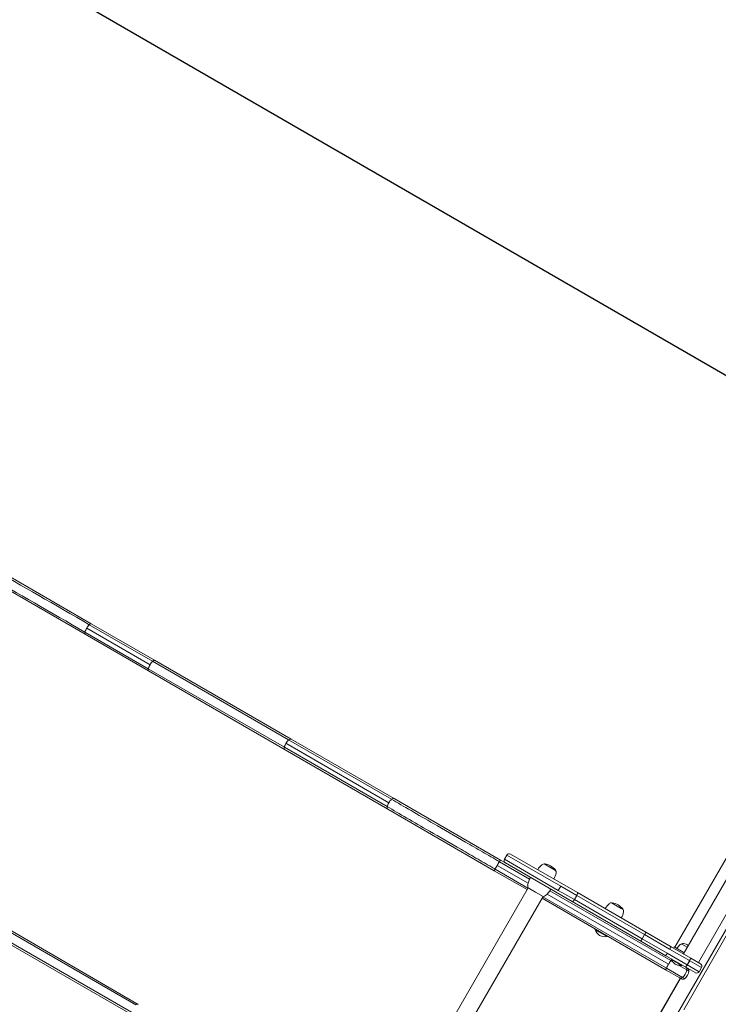
# Model space of a CAD drawing. Units: millimetres. Extents: x -6751 to 5639, y -4505 to 8595.
# Drawn here: x -3331 to -2321, y 2579 to 4002 of the extents above; entities that cross this region are included whole.
import ezdxf

# ---------------------------------------------------------------- set-up
doc = ezdxf.new("R2010")
doc.units = ezdxf.units.MM
doc.header["$LTSCALE"] = 0.2
doc.header["$MEASUREMENT"] = 0
doc.header["$PDMODE"] = 1
doc.layers.add('HAGS-Dim Plan', color=7, linetype='Continuous', lineweight=100)
doc.layers.add('HAGS-EN1176 Free Space', color=3, linetype='Continuous')
doc.layers.add('HAGS-Plan', color=7, linetype='Continuous')
doc.styles.get("Standard").update_dxf_attribs({"font": 'g13f12d.shx', "height": 300})
doc.dimstyles.new('HAGS - Dim Plan', dxfattribs={"dimtxt": 300, "dimasz": 200, "dimexe": 0.18, "dimexo": 0.0625, "dimgap": 150, "dimtad": 0, "dimlfac": 0.001, "dimrnd": 0.01, "dimzin": 1, "dimdsep": 46, "dimtxsty": 'Standard', "dimblk": 'HAGS - Dim Plan arrow', "dimcen": 0.1, "dimse1": 1, "dimse2": 1, "dimclrd": 1, "dimadec": 0, "dimazin": 0, "dimtfac": 1, "dimtofl": 0, "dimtmove": 0, "dimatfit": 3, "dimfxl": 1, "dimtolj": 1, "dimtzin": 0, "dimarcsym": 0})

# ---------------------------------------------------------------- blocks, each defined once
blk = doc.blocks.new('HAGS - Dim Plan arrow')
at = {"color": 1, "lineweight": 0}
blk.add_lwpolyline([(0, 0, 0, 0.35, 0), (-1, 0, 0.015, 0.015, 0)], format="xyseb", dxfattribs=at)
blk = doc.blocks.new('*D4')
at = {"layer": 'Defpoints', "color": 0, "linetype": 'ByBlock', "transparency": 16777216}
for p in [(2127.6, 7889.3), (2127.6, 4706.3), (-4881.4, 3554.9)]:
    blk.add_point(p, dxfattribs=at)
at = {"layer": 'HAGS-Dim Plan', "color": 1, "linetype": 'ByBlock', "lineweight": -2, "transparency": 16777216}
for p, q in [((-4681.4, 7889.3), (-1982.3, 7889.3)), ((1927.6, 7889.3), (-771.4, 7889.3))]:
    blk.add_line(p, q, dxfattribs=at)
at = {"layer": 'HAGS-Dim Plan', "color": 1, "linetype": 'ByBlock', "lineweight": -2, "transparency": 16777216, "xscale": 200, "yscale": 200, "zscale": 200, "rotation": 180}
blk.add_blockref('HAGS - Dim Plan arrow', (-4881.4, 7889.3), dxfattribs=at)
at = {"layer": 'HAGS-Dim Plan', "color": 1, "linetype": 'ByBlock', "lineweight": -2, "transparency": 16777216, "xscale": 200, "yscale": 200, "zscale": 200}
blk.add_blockref('HAGS - Dim Plan arrow', (2127.6, 7889.3), dxfattribs=at)
at = {"layer": 'HAGS-Dim Plan', "color": 0, "linetype": 'ByBlock', "transparency": 16777216, "insert": (-1376.9, 7889.3), "char_height": 300, "attachment_point": 5}
blk.add_mtext('\\A1;7.00m', dxfattribs=at)
blk = doc.blocks.new('A$C536d9ce6')
at = {"lineweight": 0}
for p, q in [((-1205, 3261.9), (-941.9, 3110)), ((-1205, 3261.9), (-941.9, 3110)), ((-1213.8, 3246.6), (-950.7, 3094.7)), ((-856.8, 3050.6), (-948.4, 3103.5)), ((-856.8, 3050.6), (-948.4, 3103.5)), ((-853.2, 3055.7), (-944.8, 3108.6)), ((-853.2, 3055.7), (-944.8, 3108.6)), ((-850.3, 3057.1), (-941.9, 3110)), ((-850.3, 3057.1), (-941.9, 3110)), ((-859.4, 3045), (-951, 3097.9)), ((-859.4, 3045), (-951, 3097.9)), ((-859.1, 3041.8), (-950.7, 3094.7)), ((-859.1, 3041.8), (-950.7, 3094.7)), ((-656.5, 2942.1), (-853.2, 3055.7)), ((-652.6, 2943), (-850.3, 3057.1)), ((-652.6, 2943), (-850.3, 3057.1)), ((-662.6, 2931.4), (-859.4, 3045)), ((-661.5, 2927.7), (-859.1, 3041.8)), ((-661.5, 2927.7), (-859.1, 3041.8)), ((-511.6, 2851.3), (-660.3, 2937.2)), ((-511.6, 2851.3), (-660.3, 2937.2)), ((-507.8, 2856.3), (-656.5, 2942.1)), ((-507.8, 2856.3), (-656.5, 2942.1)), ((-504, 2857.2), (-652.6, 2943)), ((-504, 2857.2), (-652.6, 2943)), ((-514, 2845.6), (-662.6, 2931.4)), ((-514, 2845.6), (-662.6, 2931.4)), ((-512.8, 2841.8), (-661.5, 2927.7)), ((-512.8, 2841.8), (-661.5, 2927.7)), ((-504, 2857.2), (-350.2, 2768.4)), ((-504, 2857.2), (-350.2, 2768.4)), ((-512.8, 2841.8), (-359, 2753)), ((-512.8, 2841.8), (-359, 2753)), ((13.2, 2803.9), (-85.5, 2632.9)), ((-98, 2642.4), (-6, 2801.7)), ((34.7, 2791.2), (-63.9, 2620.4)), ((45.7, 2788.6), (-399.8, 2017.1)), ((-340.8, 2775.7), (-344.3, 2769.6)), ((-340.8, 2775.7), (-262.9, 2730.7)), ((-340.8, 2775.7), (-262.9, 2730.7)), ((-238.8, 2721.4), (-335.4, 2777.1)), ((-238.8, 2721.4), (-335.4, 2777.1)), ((-310.1, 2735), (-354.7, 2760.8)), ((-310.1, 2735), (-354.7, 2760.8)), ((-308, 2740.9), (-351.6, 2766.1)), ((-308, 2740.9), (-351.6, 2766.1)), ((-350.1, 2768.3), (-350.2, 2768.4)), ((-350.1, 2768.3), (-350.2, 2768.4)), ((-342.9, 2764.2), (-350.1, 2768.3)), ((-342.9, 2764.2), (-350.1, 2768.3)), ((-266.4, 2724.6), (-344.3, 2769.6)), ((-266.4, 2724.6), (-344.3, 2769.6)), ((-342.9, 2764.2), (-246.3, 2708.4)), ((-342.9, 2764.2), (-246.3, 2708.4)), ((-286.7, 2762.9), (-270.3, 2753.4)), ((-311.7, 2725.7), (-359, 2753)), ((-311.7, 2725.7), (-359, 2753)), ((-310.3, 2728), (-357.8, 2755.4)), ((-310.3, 2728), (-357.8, 2755.4)), ((-525.6, 2355.2), (-310.1, 2728.4)), ((-299.3, 2722.2), (-310.1, 2728.4)), ((-288.4, 2715.9), (-299.3, 2722.2)), ((-107, 2617.8), (-282.7, 2719.2)), ((-107, 2617.8), (-282.7, 2719.2)), ((-103.9, 2623.1), (-278.7, 2724)), ((-103.9, 2623.1), (-278.7, 2724)), ((-262.9, 2730.7), (-266.4, 2724.6)), ((-262.9, 2730.7), (-266.4, 2724.6)), ((-243.2, 2711.2), (-266.4, 2724.6)), ((-243.2, 2711.2), (-266.4, 2724.6)), ((-262.9, 2730.7), (-239.7, 2717.3)), ((-262.9, 2730.7), (-239.7, 2717.3)), ((-238.8, 2721.4), (-139.8, 2664.2)), ((-238.8, 2721.4), (-139.8, 2664.2)), ((-503.9, 2342.7), (-288.4, 2715.9)), ((-111.2, 2610), (-290, 2713.2)), ((-111.2, 2610), (-290, 2713.2)), ((-110.1, 2612.4), (-288.7, 2715.5)), ((-110.1, 2612.4), (-288.7, 2715.5)), ((-147.3, 2651.2), (-246.3, 2708.4)), ((-147.3, 2651.2), (-246.3, 2708.4)), ((-239.7, 2717.3), (-243.2, 2711.2)), ((-239.7, 2717.3), (-243.2, 2711.2)), ((-243.2, 2711.2), (-145.2, 2654.6)), ((-243.2, 2711.2), (-145.2, 2654.6)), ((-141.7, 2660.7), (-239.7, 2717.3)), ((-141.7, 2660.7), (-239.7, 2717.3)), ((-189.3, 2706.6), (-175.3, 2698.6)), ((-175.3, 2698.6), (-172.8, 2697.1)), ((-883.8, 2548.4), (-1080.6, 2662)), ((-877.6, 2559.1), (-1074.4, 2672.7)), ((-873.8, 2559.9), (-1071.4, 2674.1)), ((-873.8, 2559.9), (-1071.4, 2674.1)), ((-212.9, 2668.7), (-213.3, 2668)), ((-213.3, 2668), (-207.9, 2664.9)), ((-207.9, 2664.9), (-196.6, 2658.4)), ((-139.8, 2664.2), (-103.4, 2643.2)), ((-139.8, 2664.2), (-103.4, 2643.2)), ((-21.6, 2662.1), (-85.1, 2552.1)), ((-882.6, 2544.6), (-1080.3, 2658.7)), ((-882.6, 2544.6), (-1080.3, 2658.7)), ((-196.6, 2658.4), (-196, 2658)), ((-195.6, 2658.7), (-196, 2658)), ((-110.9, 2630.2), (-147.3, 2651.2)), ((-110.9, 2630.2), (-147.3, 2651.2)), ((-141.7, 2660.7), (-145.2, 2654.6)), ((-141.7, 2660.7), (-145.2, 2654.6)), ((-145.2, 2654.6), (-108.9, 2633.7)), ((-145.2, 2654.6), (-108.9, 2633.7)), ((-105.4, 2639.7), (-141.7, 2660.7)), ((-105.4, 2639.7), (-141.7, 2660.7)), ((-87.8, 2646.9), (-87.4, 2647.7)), ((-87.8, 2646.9), (-80, 2642.4)), ((-108.9, 2633.7), (-80.2, 2617.1)), ((-108.9, 2633.7), (-80.2, 2617.1)), ((-76.7, 2623.2), (-105.4, 2639.7)), ((-76.7, 2623.2), (-105.4, 2639.7)), ((-103.4, 2643.2), (-74.7, 2626.6)), ((-103.4, 2643.2), (-74.7, 2626.6)), ((-99.8, 2641.1), (-98.8, 2642.9)), ((-85.8, 2635.4), (-98.8, 2642.9)), ((-85.8, 2635.4), (-84.5, 2634.6)), ((-82.2, 2613.6), (-110.9, 2630.2)), ((-82.2, 2613.6), (-110.9, 2630.2)), ((-103.9, 2623.1), (-100.8, 2621.3)), ((-103.9, 2623.1), (-100.8, 2621.3)), ((-102.5, 2624.9), (-102.6, 2624.7)), ((-102.6, 2624.7), (-98.3, 2622.3)), ((-102, 2625.1), (-102.5, 2624.9)), ((-102.5, 2624.9), (-98.2, 2622.4)), ((-98.3, 2622.3), (-89.3, 2617)), ((-98.2, 2622.4), (-88.6, 2616.9)), ((-76.7, 2623.2), (-80.2, 2617.1)), ((-76.7, 2623.2), (-80.2, 2617.1)), ((-76.4, 2623), (-79.9, 2616.9)), ((-76.4, 2623), (-79.9, 2616.9)), ((-76.7, 2623.2), (-76.4, 2623)), ((-76.7, 2623.2), (-76.4, 2623)), ((-76.4, 2623), (-59.4, 2613.2)), ((-76.4, 2623), (-59.4, 2613.2)), ((-60.9, 2618.6), (-74.7, 2626.6)), ((-60.9, 2618.6), (-74.7, 2626.6)), ((-111.2, 2610), (-90.9, 2598.2)), ((-111.2, 2610), (-90.9, 2598.2)), ((-110.1, 2612.4), (-86.7, 2598.9)), ((-110.1, 2612.4), (-86.7, 2598.9)), ((-91.6, 2616), (-80.5, 2609.6)), ((-91.6, 2616), (-80.5, 2609.6)), ((-89.3, 2617), (-88.7, 2616.7)), ((-88.8, 2617.5), (-88.6, 2616.9)), ((-88.6, 2616.9), (-88.7, 2616.7)), ((-88.7, 2616.7), (-88.2, 2616.4)), ((-88.6, 2616.9), (-87.6, 2616.3)), ((-88.2, 2616.4), (-87.7, 2616.1)), ((-87.8, 2616.9), (-87.6, 2616.3)), ((-87.6, 2616.3), (-87.7, 2616.1)), ((-82.2, 2613.6), (-68.4, 2605.7)), ((-82.2, 2613.6), (-68.4, 2605.7)), ((-80.5, 2609.6), (-77.5, 2607.9)), ((-80.5, 2609.6), (-77.5, 2607.9)), ((-79.9, 2616.9), (-80.2, 2617.1)), ((-79.9, 2616.9), (-80.2, 2617.1)), ((-62.9, 2607.1), (-79.9, 2616.9)), ((-62.9, 2607.1), (-79.9, 2616.9)), ((-59.4, 2613.2), (-62.9, 2607.1)), ((-90.1, 2597.8), (-302.4, 2230)), ((-89.5, 2597.4), (-301.8, 2229.7)), ((-90.9, 2598.2), (-88.3, 2596.7)), ((-90.9, 2598.2), (-88.3, 2596.7)), ((-86.7, 2598.9), (-83.7, 2597.2)), ((-86.7, 2598.9), (-83.7, 2597.2))]:
    blk.add_line(p, q, dxfattribs=at)
for centre, radius, start, end in [((-337.4, 2773.7), 4, 60, 150), ((-340.9, 2767.6), 4, 150, 240), ((-272.8, 2741), 27, 130, 150), ((-286.8, 2757.7), 5.17, 88.7661, 130), ((-286.1, 2762), 1, 79.0821, 124.6165), ((-291, 2736.5), 27, 60, 79.0821), ((-291, 2736.5), 27, 40.9179, 60), ((-296.2, 2754.5), 27, 330, 350), ((-271.4, 2753.5), 1, 355.3835, 40.9179), ((-274.7, 2750.7), 5.17, 350, 31.2339), ((-277.3, 2726.3), 34, 150, 170), ((-305.3, 2731.2), 5.5, 170, 210.3751), ((-306.7, 2743.3), 34, 310, 330), ((-288.4, 2721.4), 5.5, 269.6249, 310), ((-175.3, 2684.7), 27, 130, 150), ((-189.4, 2701.5), 5.17, 88.7661, 130), ((-188.6, 2705.8), 1, 79.0821, 124.6165), ((-193.5, 2680.2), 27, 60, 79.0821), ((-193.5, 2680.2), 27, 40.9179, 60), ((-198.7, 2698.2), 27, 330, 350), ((-173.9, 2697.3), 1, 355.3835, 40.9179), ((-177.2, 2694.5), 5.17, 350, 31.2339), ((-199.4, 2672.1), 14.5, 196.3656, 240), ((-199.4, 2672.1), 14.5, 240, 283.6344), ((-88.2, 2643.8), 3.13, 82.7111, 130), ((-87.1, 2647.5), 0.4, 89.0978, 150), ((-87.3, 2632.9), 15, 60, 89.0978), ((-76.7, 2630.1), 21, 130, 150), ((-87.3, 2632.9), 15, 54.2608, 60), ((-91.1, 2628.7), 12.2, 198.8578, 240), ((-62.9, 2615.2), 4, 330, 60), ((-91.1, 2628.7), 12.2, 240, 281.1422), ((-90.1, 2628.1), 12.2, 237.1729, 240), ((-90.1, 2628.1), 12.2, 240, 281.1422), ((-95.7, 2611.2), 18.5, 310.4589, 349.5411), ((-81.5, 2608.6), 4, 349.5411, 60), ((-66.4, 2609.1), 4, 240, 330), ((-86.3, 2600.2), 4, 240, 310.4589)]:
    blk.add_arc(centre, radius, start, end, dxfattribs=at)
for centre, major_axis, ratio, start_param, end_param in [((-940.4, 3098.9), (-9.2, -16), 0.499969, -1.570796, -1.22974), ((-940.4, 3098.9), (-9.2, -16), 0.499969, -1.570796, -1.22974), ((-940.4, 3098.9), (-9.3, -16), 0.499969, -1.911853, -1.570796), ((-940.4, 3098.9), (-9.3, -16), 0.499969, -1.911853, -1.570796), ((-943.9, 3106.5), (2, 3.46), 0.499969, 0, 1.22974), ((-943.9, 3106.5), (2, 3.46), 0.499969, 0, 1.22974), ((-948.7, 3098.1), (-2, -3.46), 0.499969, -1.22974, 0), ((-948.7, 3098.1), (-2, -3.46), 0.499969, -1.22974, 0), ((-848.8, 3046), (-9.3, -16), 0.499969, -1.570796, -1.22974), ((-848.8, 3046), (-9.3, -16), 0.499969, -1.570796, -1.22974), ((-848.8, 3046), (-9.2, -16), 0.499969, -1.911853, -1.570796), ((-848.8, 3046), (-9.2, -16), 0.499969, -1.911853, -1.570796), ((-852.3, 3053.6), (2, 3.46), 0.499969, 0, 1.22974), ((-852.3, 3053.6), (2, 3.46), 0.499969, 0, 1.22974), ((-857.1, 3045.2), (-2, -3.46), 0.499969, -1.22974, 0), ((-857.1, 3045.2), (-2, -3.46), 0.499969, -1.22974, 0), ((-499.5, 2844.3), (-9.2, -16), 0.754686, -1.570796, -1.22974), ((-499.5, 2844.3), (-9.2, -16), 0.754686, -1.570796, -1.22974), ((-499.5, 2844.3), (-9.2, -16), 0.754686, -1.911853, -1.570796), ((-499.5, 2844.3), (-9.2, -16), 0.754686, -1.911853, -1.570796), ((-506, 2853.7), (2, 3.46), 0.754686, 0, 1.22974), ((-506, 2853.7), (2, 3.46), 0.754686, 0, 1.22974), ((-510.8, 2845.3), (-2, -3.46), 0.754686, -1.22974, 0), ((-510.8, 2845.3), (-2, -3.46), 0.754686, -1.22974, 0), ((-354.1, 2760.4), (-9.2, -16), 0.04128, -1.570796, -1.22972), ((-354.1, 2760.4), (-9.2, -16), 0.04128, -1.911873, -1.570797), ((-354.1, 2760.4), (-9.2, -16), 0.04128, -1.740766, -1.570797), ((-354.1, 2760.4), (-9.2, -16), 0.04128, -1.40088, -1.22972), ((-106.2, 2617.3), (-9.3, -16), 0.0523, -1.911853, -1.570796), ((-106.2, 2617.3), (-9.3, -16), 0.0523, -1.911853, -1.570796), ((-104.4, 2621.8), (2, 3.46), 0.0523, 0, 1.22974), ((-104.4, 2621.8), (2, 3.46), 0.0523, 0, 1.22974), ((-109.2, 2613.4), (-2, -3.46), 0.0523, -1.22974, 0), ((-109.2, 2613.4), (-2, -3.46), 0.0523, -1.22974, 0), ((-106.2, 2617.3), (-9.3, -16), 0.0523, -1.570796, -1.22974), ((-106.2, 2617.3), (-9.3, -16), 0.0523, -1.570796, -1.22974), ((-96.9, 2611.9), (9.3, 16), 0.882625, -1.911853, -1.22974), ((-96.9, 2611.9), (9.3, 16), 0.882625, -1.911853, -1.22974), ((-84, 2610.1), (2, 3.46), 0.882625, -1.22974, 0), ((-84, 2610.1), (2, 3.46), 0.882625, -1.22974, 0), ((-88.9, 2601.7), (-2, -3.46), 0.882625, 0, 1.22974), ((-88.9, 2601.7), (-2, -3.46), 0.882625, 0, 1.22974), ((-875.8, 2556.5), (2, 3.46), 0.760862, -0.000012, 1.22971), ((-875.8, 2556.5), (2, 3.46), 0.760862, -0.000012, 0.614935)]:
    blk.add_ellipse(centre, major_axis=major_axis, ratio=ratio, start_param=start_param, end_param=end_param, dxfattribs=at)
at = {"lineweight": 0, "extrusion": (0, 0, -1)}
for centre, major_axis, ratio, start_param, end_param in [((-648.1, 2930.1), (9.2, 16), 0.760862, -1.911867, -1.570797), ((-648.1, 2930.1), (9.2, 16), 0.760862, -1.911867, -1.570797), ((-648.1, 2930.1), (9.2, 16), 0.760862, -1.570796, -1.229725), ((-648.1, 2930.1), (9.2, 16), 0.760862, -1.570796, -1.229725), ((-654.6, 2939.5), (2, 3.46), 0.760862, -1.22971, 0.000012), ((-654.6, 2939.5), (2, 3.46), 0.760862, -0.615722, 0.000012), ((-659.5, 2931.1), (-2, -3.46), 0.760862, -0.000012, 1.22971), ((-659.5, 2931.1), (-2, -3.46), 0.760862, -0.000012, 0.614935), ((-240.8, 2717.9), (2, 3.46), 0.319098, 0, 1.570796), ((-240.8, 2717.9), (2, 3.46), 0.319098, 0, 1.570796), ((-244.3, 2711.9), (-2, -3.46), 0.319098, -1.570796, 0), ((-244.3, 2711.9), (-2, -3.46), 0.319098, -1.570796, 0), ((-141.8, 2660.7), (2, 3.46), 0.036003, 0, 1.570796), ((-141.8, 2660.7), (2, 3.46), 0.036003, 0, 1.570796), ((-145.3, 2654.7), (-2, -3.46), 0.036003, -1.570796, 0), ((-145.3, 2654.7), (-2, -3.46), 0.036003, -1.570796, 0), ((-108.9, 2633.7), (-2, -3.46), 0.016963, -1.570796, 0), ((-108.9, 2633.7), (-2, -3.46), 0.016963, -1.570796, 0), ((-105.4, 2639.8), (2, 3.46), 0.016963, 0, 1.570796), ((-105.4, 2639.8), (2, 3.46), 0.016963, 0, 1.570796), ((-76.7, 2623.2), (2, 3.46), 0.001895, 0, 1.570796), ((-76.7, 2623.2), (2, 3.46), 0.001895, 0, 1.570796), ((-80.2, 2617.1), (-2, -3.46), 0.001895, -1.570796, 0), ((-80.2, 2617.1), (-2, -3.46), 0.001895, -1.570796, 0)]:
    blk.add_ellipse(centre, major_axis=major_axis, ratio=ratio, start_param=start_param, end_param=end_param, dxfattribs=at)
at = {"lineweight": 0}
for points, knots in [([(-944.8, 3108.6), (-994.8, 3137.5), (-1042.2, 3164.9), (-1108.6, 3203.2), (-1129.9, 3215.4), (-1160.5, 3233.1), (-1170.5, 3238.9), (-1185.1, 3247.3), (-1189.9, 3250.1), (-1199.5, 3255.6), (-1204.2, 3258.3), (-1208.8, 3261), (-1208.8, 3261), (-1208.8, 3261)], [0.5121988, 0.5121988, 0.5121988, 0.5121988, 0.7560994, 0.7560994, 0.8780497, 0.8780497, 0.9390248, 0.9390248, 0.9695124, 0.9695124, 1, 1, 1.0000106, 1.0000106, 1.0000106, 1.0000106]), ([(-944.8, 3108.6), (-994.8, 3137.5), (-1042.2, 3164.9), (-1108.6, 3203.2), (-1129.9, 3215.4), (-1160.5, 3233.1), (-1170.5, 3238.9), (-1185.1, 3247.3), (-1189.9, 3250.1), (-1199.5, 3255.6), (-1204.2, 3258.3), (-1208.8, 3261), (-1208.8, 3261), (-1208.8, 3261)], [0.5121988, 0.5121988, 0.5121988, 0.5121988, 0.7560994, 0.7560994, 0.8780497, 0.8780497, 0.9390248, 0.9390248, 0.9695124, 0.9695124, 1, 1, 1.0000106, 1.0000106, 1.0000106, 1.0000106]), ([(-951, 3097.9), (-1001, 3126.7), (-1048.4, 3154.1), (-1114.8, 3192.4), (-1136.1, 3204.7), (-1166.7, 3222.4), (-1176.7, 3228.2), (-1191.3, 3236.6), (-1196.1, 3239.4), (-1205.7, 3244.9), (-1210.4, 3247.6), (-1215, 3250.3), (-1215, 3250.3), (-1215, 3250.3)], [0.5121988, 0.5121988, 0.5121988, 0.5121988, 0.7560994, 0.7560994, 0.8780497, 0.8780497, 0.9390248, 0.9390248, 0.9695124, 0.9695124, 1, 1, 1.0000106, 1.0000106, 1.0000106, 1.0000106]), ([(-951, 3097.9), (-1001, 3126.7), (-1048.4, 3154.1), (-1114.8, 3192.4), (-1136.1, 3204.7), (-1166.7, 3222.4), (-1176.7, 3228.2), (-1191.3, 3236.6), (-1196.1, 3239.4), (-1205.7, 3244.9), (-1210.4, 3247.6), (-1215, 3250.3), (-1215, 3250.3), (-1215, 3250.3)], [0.5121988, 0.5121988, 0.5121988, 0.5121988, 0.7560994, 0.7560994, 0.8780497, 0.8780497, 0.9390248, 0.9390248, 0.9695124, 0.9695124, 1, 1, 1.0000106, 1.0000106, 1.0000106, 1.0000106]), ([(-351.6, 2766.1), (-351.6, 2766.1), (-351.6, 2766.1), (-352.6, 2766.7), (-353.7, 2767.3), (-355.7, 2768.5), (-356.8, 2769.1), (-359.8, 2770.9), (-361.9, 2772.1), (-368.1, 2775.6), (-372.2, 2778), (-384.4, 2785.1), (-392.5, 2789.7), (-416.4, 2803.5), (-431.9, 2812.5), (-458, 2827.6), (-469.1, 2833.9), (-489.6, 2845.8), (-499.2, 2851.3), (-507.8, 2856.3)], [-0.0000252, -0.0000252, -0.0000252, -0.0000252, 0, 0, 0.0076659, 0.0076659, 0.0153317, 0.0153317, 0.0306634, 0.0306634, 0.0613269, 0.0613269, 0.1226538, 0.1226538, 0.2453076, 0.2453076, 0.3430298, 0.3430298, 0.440752, 0.440752, 0.440752, 0.440752]), ([(-351.6, 2766.1), (-351.6, 2766.1), (-351.6, 2766.1), (-352.6, 2766.7), (-353.7, 2767.3), (-355.7, 2768.5), (-356.8, 2769.1), (-359.8, 2770.9), (-361.9, 2772.1), (-368.1, 2775.6), (-372.2, 2778), (-384.4, 2785.1), (-392.5, 2789.7), (-416.4, 2803.5), (-431.9, 2812.5), (-458, 2827.6), (-469.1, 2833.9), (-489.6, 2845.8), (-499.2, 2851.3), (-507.8, 2856.3)], [-0.0000252, -0.0000252, -0.0000252, -0.0000252, 0, 0, 0.0076659, 0.0076659, 0.0153317, 0.0153317, 0.0306634, 0.0306634, 0.0613269, 0.0613269, 0.1226538, 0.1226538, 0.2453076, 0.2453076, 0.3430298, 0.3430298, 0.440752, 0.440752, 0.440752, 0.440752]), ([(-357.8, 2755.4), (-357.8, 2755.4), (-357.8, 2755.4), (-358.8, 2756), (-359.9, 2756.6), (-361.9, 2757.8), (-362.9, 2758.4), (-366, 2760.2), (-368.1, 2761.3), (-374.3, 2764.9), (-378.4, 2767.3), (-390.6, 2774.3), (-398.7, 2779), (-422.6, 2792.8), (-438.1, 2801.7), (-464.2, 2816.8), (-475.3, 2823.2), (-495.8, 2835.1), (-505.4, 2840.6), (-514, 2845.6)], [-0.0000252, -0.0000252, -0.0000252, -0.0000252, 0, 0, 0.0076659, 0.0076659, 0.0153317, 0.0153317, 0.0306634, 0.0306634, 0.0613269, 0.0613269, 0.1226538, 0.1226538, 0.2453076, 0.2453076, 0.3430298, 0.3430298, 0.440752, 0.440752, 0.440752, 0.440752]), ([(-357.8, 2755.4), (-357.8, 2755.4), (-357.8, 2755.4), (-358.8, 2756), (-359.9, 2756.6), (-361.9, 2757.8), (-362.9, 2758.4), (-366, 2760.2), (-368.1, 2761.3), (-374.3, 2764.9), (-378.4, 2767.3), (-390.6, 2774.3), (-398.7, 2779), (-422.6, 2792.8), (-438.1, 2801.7), (-464.2, 2816.8), (-475.3, 2823.2), (-495.8, 2835.1), (-505.4, 2840.6), (-514, 2845.6)], [-0.0000252, -0.0000252, -0.0000252, -0.0000252, 0, 0, 0.0076659, 0.0076659, 0.0153317, 0.0153317, 0.0306634, 0.0306634, 0.0613269, 0.0613269, 0.1226538, 0.1226538, 0.2453076, 0.2453076, 0.3430298, 0.3430298, 0.440752, 0.440752, 0.440752, 0.440752]), ([(-350.1, 2768.3), (-350.1, 2768.3), (-350.2, 2768.3), (-350.3, 2768.2), (-350.3, 2768.1), (-350.4, 2768.1), (-350.4, 2768), (-350.5, 2767.9), (-350.5, 2767.8), (-350.6, 2767.7), (-350.6, 2767.7), (-350.7, 2767.5), (-350.8, 2767.4), (-350.9, 2767.3), (-351, 2767.2), (-351, 2767), (-351.2, 2766.8), (-351.4, 2766.4), (-351.6, 2766.1)], [-0.00008516, -0.00008516, -0.00008516, -0.00008516, 0.001154653, 0.001154653, 0.001154653, 0.001774559, 0.001774559, 0.001774559, 0.002394465, 0.002394465, 0.002394465, 0.003014372, 0.003014372, 0.003014372, 0.003634278, 0.003634278, 0.003634278, 0.004874091, 0.004874091, 0.004874091, 0.004874091]), ([(-350.1, 2768.3), (-350.1, 2768.3), (-350.2, 2768.3), (-350.3, 2768.2), (-350.3, 2768.1), (-350.4, 2768.1), (-350.4, 2768), (-350.5, 2767.9), (-350.5, 2767.8), (-350.6, 2767.7), (-350.6, 2767.7), (-350.7, 2767.5), (-350.8, 2767.4), (-350.9, 2767.3), (-351, 2767.2), (-351, 2767), (-351.2, 2766.8), (-351.4, 2766.4), (-351.6, 2766.1)], [-0.00008516, -0.00008516, -0.00008516, -0.00008516, 0.001154653, 0.001154653, 0.001154653, 0.001774559, 0.001774559, 0.001774559, 0.002394465, 0.002394465, 0.002394465, 0.003014372, 0.003014372, 0.003014372, 0.003634278, 0.003634278, 0.003634278, 0.004874091, 0.004874091, 0.004874091, 0.004874091]), ([(-357.8, 2755.4), (-358, 2755.1), (-358.2, 2754.7), (-358.3, 2754.4), (-358.4, 2754.3), (-358.5, 2754.2), (-358.5, 2754), (-358.6, 2753.9), (-358.6, 2753.8), (-358.7, 2753.7), (-358.8, 2753.6), (-358.8, 2753.5), (-358.8, 2753.4), (-358.9, 2753.3), (-358.9, 2753.3), (-358.9, 2753.2), (-359, 2753.1), (-359, 2753.1), (-359, 2753.1), (-359, 2753), (-359, 2753), (-359, 2753), (-359, 2753), (-359, 2753), (-359, 2753), (-359, 2753), (-359, 2753), (-359, 2753), (-359, 2753), (-359, 2753), (-359, 2753), (-359, 2753), (-359, 2753), (-359, 2753)], [0, 0, 0, 0, 0.001224279, 0.001224279, 0.001224279, 0.001836419, 0.001836419, 0.001836419, 0.002448559, 0.002448559, 0.002448559, 0.003060698, 0.003060698, 0.003060698, 0.003672838, 0.003672838, 0.003672838, 0.004284978, 0.004284978, 0.004284978, 0.004591048, 0.004591048, 0.004591048, 0.004744082, 0.004744082, 0.004744082, 0.0048206, 0.0048206, 0.0048206, 0.004858859, 0.004858859, 0.004858859, 0.004897114, 0.004897114, 0.004897114, 0.004897114]), ([(-357.8, 2755.4), (-358, 2755.1), (-358.2, 2754.7), (-358.3, 2754.4), (-358.4, 2754.3), (-358.5, 2754.2), (-358.5, 2754), (-358.6, 2753.9), (-358.6, 2753.8), (-358.7, 2753.7), (-358.8, 2753.6), (-358.8, 2753.5), (-358.8, 2753.4), (-358.9, 2753.3), (-358.9, 2753.3), (-358.9, 2753.2), (-359, 2753.1), (-359, 2753.1), (-359, 2753.1), (-359, 2753), (-359, 2753), (-359, 2753), (-359, 2753), (-359, 2753), (-359, 2753), (-359, 2753), (-359, 2753), (-359, 2753), (-359, 2753), (-359, 2753), (-359, 2753), (-359, 2753), (-359, 2753), (-359, 2753)], [0, 0, 0, 0, 0.001224279, 0.001224279, 0.001224279, 0.001836419, 0.001836419, 0.001836419, 0.002448559, 0.002448559, 0.002448559, 0.003060698, 0.003060698, 0.003060698, 0.003672838, 0.003672838, 0.003672838, 0.004284978, 0.004284978, 0.004284978, 0.004591048, 0.004591048, 0.004591048, 0.004744082, 0.004744082, 0.004744082, 0.0048206, 0.0048206, 0.0048206, 0.004858859, 0.004858859, 0.004858859, 0.004897114, 0.004897114, 0.004897114, 0.004897114])]:
    blk.add_open_spline(points, degree=3, knots=knots, dxfattribs=at)

msp = doc.modelspace()

# ---------------------------------------------------------------- linework, layer by layer
at = {"layer": 'HAGS-EN1176 Free Space'}
msp.add_lwpolyline([(-1605.753, 1951.242, -0.42035574), (-2982.051, 1566.987), (-5268.64, 2887.15, -1), (-4268.64, 4619.201), (-1982.051, 3299.038)], format="xyb", dxfattribs=at)

# ---------------------------------------------------------------- block references
at = {"layer": 'HAGS-Plan'}
msp.add_blockref('A$C536d9ce6', (-2285.492, 18.923), dxfattribs=at)

# ---------------------------------------------------------------- dimensions: what is measured, and where the dimension line sits
at = {"layer": 'HAGS-Dim Plan', "linetype": 'ByBlock'}
dim = msp.add_linear_dim(base=(2127.644, 7889.326), p1=(-4881.362, 3554.878), p2=(2127.644, 4706.333), dimstyle='HAGS - Dim Plan', override={"dimrnd": 0.05, "dimpost": 'm'}, dxfattribs=at)
dim.commit()
dim.dimension.update_dxf_attribs({"geometry": '*D4', "text_midpoint": (-1376.859, 7889.326), "dimtype": 160})

doc.saveas('drawing.dxf')
